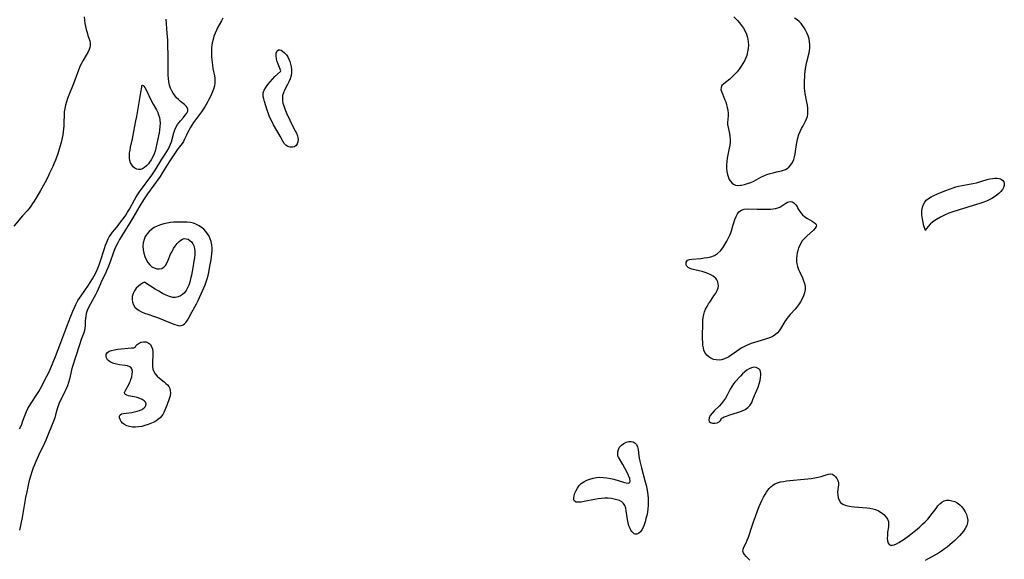
# Model space of a CAD drawing. Extents: x 1794352 to 1802554, y 2748201 to 2756403.
# Drawn here: x 1798897 to 1799422, y 2749129 to 2749416 of the extents above; entities that cross this region are included whole.
import ezdxf

# ---------------------------------------------------------------- set-up
doc = ezdxf.new("R2010")
doc.units = 0

msp = doc.modelspace()

# ---------------------------------------------------------------- linework, layer by layer
at = {"layer": 'Unknown_Line_Type', "color": 0}
for points in [[(1798931.67, 2749417.41, 46), (1798931.82, 2749415.68, 46), (1798932.07, 2749413.97, 46), (1798932.39, 2749412.29, 46), (1798932.79, 2749410.66, 46), (1798933.24, 2749409.08, 46), (1798933.72, 2749407.57, 46), (1798934.25, 2749406.06, 46), (1798934.69, 2749404.62, 46), (1798934.91, 2749403.18, 46), (1798934.86, 2749402.12, 46), (1798934.65, 2749401.04, 46), (1798934.29, 2749399.97, 46), (1798933.63, 2749398.52, 46), (1798932.83, 2749397.07, 46), (1798931.06, 2749394.09, 46), (1798930.43, 2749392.94, 46), (1798929.83, 2749391.75, 46), (1798929.27, 2749390.54, 46), (1798928.7, 2749389.12, 46), (1798926.21, 2749382.33, 46), (1798925.51, 2749380.56, 46), (1798924.19, 2749377.43, 46), (1798923.49, 2749375.68, 46), (1798922.84, 2749373.93, 46), (1798922.26, 2749372.16, 46), (1798921.76, 2749370.39, 46), (1798921.37, 2749368.61, 46), (1798921.11, 2749366.82, 46), (1798921.02, 2749365.45, 46), (1798920.95, 2749361.06, 46), (1798920.88, 2749359.43, 46), (1798920.77, 2749357.8, 46), (1798920.61, 2749356.17, 46), (1798920.38, 2749354.54, 46), (1798920.07, 2749352.94, 46), (1798919.63, 2749351.18, 46), (1798917.66, 2749344.56, 46), (1798917.15, 2749343, 46), (1798916.49, 2749341.22, 46), (1798915.77, 2749339.45, 46), (1798914.99, 2749337.7, 46), (1798913.34, 2749334.23, 46), (1798912.48, 2749332.51, 46), (1798910.71, 2749329.09, 46), (1798908.43, 2749324.96, 46), (1798906.53, 2749321.65, 46), (1798905.13, 2749319.33, 46), (1798904.26, 2749318.01, 46), (1798903.36, 2749316.72, 46), (1798902.41, 2749315.48, 46), (1798901.28, 2749314.15, 46), (1798898.95, 2749311.54, 46), (1798894.32, 2749306.01, 46)], [(1799005.47, 2749416.69, 48), (1799004.83, 2749415.31, 48), (1799002.94, 2749411.93, 48), (1799002.15, 2749410.37, 48), (1799001.44, 2749408.76, 48), (1799000.82, 2749407.1, 48), (1799000.29, 2749405.39, 48), (1798999.89, 2749403.66, 48), (1798999.68, 2749402.34, 48), (1798999.54, 2749401, 48), (1798999.47, 2749399.66, 48), (1798999.45, 2749397.96, 48), (1798999.5, 2749396.26, 48), (1798999.63, 2749394.57, 48), (1798999.78, 2749393.1, 48), (1798999.98, 2749391.65, 48), (1799000.24, 2749390.01, 48), (1799001.05, 2749386.02, 48), (1799001.24, 2749384.84, 48), (1799001.34, 2749383.48, 48), (1799001.3, 2749382.12, 48), (1799001.11, 2749380.79, 48), (1799000.72, 2749379.4, 48), (1799000.2, 2749378.02, 48), (1798998.88, 2749375.02, 48), (1798998.1, 2749373.38, 48), (1798997.44, 2749372.09, 48), (1798996.73, 2749370.82, 48), (1798995.97, 2749369.57, 48), (1798994.12, 2749366.87, 48), (1798989.99, 2749361.14, 48), (1798989.02, 2749359.7, 48), (1798988.11, 2749358.26, 48), (1798987.39, 2749357.01, 48), (1798986.73, 2749355.76, 48), (1798986.14, 2749354.52, 48), (1798985.14, 2749352.23, 48), (1798984.58, 2749351.16, 48), (1798983.87, 2749350.09, 48), (1798982.24, 2749347.98, 48), (1798981.29, 2749346.67, 48), (1798978.65, 2749342.83, 48), (1798977.03, 2749340.33, 48), (1798973.48, 2749334.55, 48), (1798972.09, 2749332.45, 48), (1798965.38, 2749323.26, 48), (1798964.31, 2749321.67, 48), (1798963.27, 2749320.05, 48), (1798961.27, 2749316.75, 48), (1798957.62, 2749310.46, 48), (1798956.01, 2749307.76, 48), (1798953.43, 2749303.48, 48), (1798950.55, 2749298.81, 48), (1798949.65, 2749297.2, 48), (1798948.82, 2749295.55, 48), (1798948.05, 2749293.87, 48), (1798947.34, 2749292.16, 48), (1798946.73, 2749290.54, 48), (1798944.96, 2749285.54, 48), (1798944.33, 2749283.83, 48), (1798943.65, 2749282.15, 48), (1798943.08, 2749280.87, 48), (1798941.01, 2749276.77, 48), (1798940.32, 2749275.3, 48), (1798938.37, 2749270.9, 48), (1798937.69, 2749269.46, 48), (1798937.07, 2749268.26, 48), (1798934.89, 2749264.3, 48), (1798934.07, 2749262.7, 48), (1798933.35, 2749261.09, 48), (1798932.8, 2749259.46, 48), (1798932.52, 2749258.14, 48), (1798932.35, 2749256.82, 48), (1798932.27, 2749255.51, 48), (1798932.21, 2749252.92, 48), (1798932.13, 2749251.68, 48), (1798931.94, 2749250.49, 48), (1798931.53, 2749249.21, 48), (1798930.16, 2749245.67, 48), (1798929.21, 2749242.87, 48), (1798927.15, 2749236.18, 48), (1798925.53, 2749231.25, 48), (1798925.01, 2749229.46, 48), (1798924.54, 2749227.65, 48), (1798923.82, 2749224.46, 48), (1798923.36, 2749222.69, 48), (1798922.81, 2749221.01, 48), (1798922.18, 2749219.47, 48), (1798921.47, 2749217.96, 48), (1798919.22, 2749213.51, 48), (1798918.47, 2749211.91, 48), (1798917.81, 2749210.3, 48), (1798917.26, 2749208.67, 48), (1798916.5, 2749205.56, 48), (1798916.03, 2749203.88, 48), (1798915.44, 2749202.23, 48), (1798911.28, 2749192.08, 48), (1798910.53, 2749190.38, 48), (1798907.44, 2749183.97, 48), (1798905.92, 2749180.66, 48), (1798905.2, 2749178.99, 48), (1798904.54, 2749177.29, 48), (1798904.01, 2749175.82, 48), (1798903.07, 2749172.82, 48), (1798902.3, 2749169.97, 48), (1798901.67, 2749167.28, 48), (1798901.12, 2749164.62, 48), (1798900.55, 2749161.6, 48), (1798898.67, 2749150.86, 48), (1798897.3, 2749144.1, 48)], [(1798897.32, 2749198.11, 46), (1798897.91, 2749199.37, 46), (1798898.45, 2749200.65, 46), (1798899.08, 2749202.3, 46), (1798900.29, 2749205.62, 46), (1798900.95, 2749207.25, 46), (1798901.69, 2749208.85, 46), (1798902.53, 2749210.35, 46), (1798903.45, 2749211.82, 46), (1798906.57, 2749216.42, 46), (1798907.58, 2749218.04, 46), (1798908.48, 2749219.62, 46), (1798909.33, 2749221.23, 46), (1798910.97, 2749224.46, 46), (1798912.66, 2749227.67, 46), (1798913.49, 2749229.31, 46), (1798914.04, 2749230.56, 46), (1798916.39, 2749236.67, 46), (1798919.34, 2749243.99, 46), (1798922.56, 2749252.57, 46), (1798923.68, 2749255.72, 46), (1798924.27, 2749257.27, 46), (1798925.76, 2749260.76, 46), (1798926.72, 2749263.13, 46), (1798927.24, 2749264.3, 46), (1798927.77, 2749265.34, 46), (1798928.35, 2749266.36, 46), (1798929.17, 2749267.67, 46), (1798930.03, 2749268.97, 46), (1798934.01, 2749274.56, 46), (1798934.95, 2749275.99, 46), (1798936.13, 2749277.94, 46), (1798937.03, 2749279.53, 46), (1798938.2, 2749281.86, 46), (1798939.03, 2749283.71, 46), (1798939.67, 2749285.34, 46), (1798940.24, 2749286.95, 46), (1798942.48, 2749294.06, 46), (1798943.08, 2749295.81, 46), (1798943.75, 2749297.52, 46), (1798944.51, 2749299.17, 46), (1798945.08, 2749300.23, 46), (1798945.72, 2749301.25, 46), (1798946.83, 2749302.77, 46), (1798949.25, 2749305.7, 46), (1798951.11, 2749308.07, 46), (1798952.99, 2749310.61, 46), (1798953.88, 2749311.93, 46), (1798954.86, 2749313.49, 46), (1798955.8, 2749315.08, 46), (1798958.53, 2749319.95, 46), (1798959.46, 2749321.56, 46), (1798960.48, 2749323.21, 46), (1798961.55, 2749324.84, 46), (1798962.68, 2749326.41, 46), (1798966.19, 2749331.09, 46), (1798967.35, 2749332.68, 46), (1798968.46, 2749334.29, 46), (1798969.45, 2749335.79, 46), (1798973.12, 2749341.65, 46), (1798974.91, 2749344.37, 46), (1798975.76, 2749345.73, 46), (1798976.55, 2749347.11, 46), (1798977.17, 2749348.36, 46), (1798977.7, 2749349.63, 46), (1798978.15, 2749350.92, 46), (1798979.41, 2749355.66, 46), (1798979.96, 2749357.27, 46), (1798980.65, 2749358.8, 46), (1798981.39, 2749360.05, 46), (1798982.23, 2749361.22, 46), (1798983.01, 2749362.14, 46), (1798984.57, 2749363.87, 46), (1798985.56, 2749365.08, 46), (1798986.35, 2749366.22, 46), (1798986.85, 2749367.3, 46), (1798986.95, 2749368.32, 46), (1798986.62, 2749369.14, 46), (1798985.98, 2749369.93, 46), (1798985.11, 2749370.71, 46), (1798983.02, 2749372.39, 46), (1798981.93, 2749373.35, 46), (1798980.92, 2749374.38, 46), (1798979.97, 2749375.52, 46), (1798979.1, 2749376.74, 46), (1798978.34, 2749378.04, 46), (1798977.71, 2749379.42, 46), (1798977.17, 2749381.08, 46), (1798976.8, 2749382.82, 46), (1798976.57, 2749384.56, 46), (1798976.45, 2749386.35, 46), (1798976.39, 2749388.16, 46), (1798976.38, 2749397.75, 46), (1798976.31, 2749401.4, 46), (1798976.17, 2749405.05, 46), (1798975.96, 2749408.67, 46), (1798975.3, 2749416.13, 46)], [(1799277.62, 2749417.39, 50), (1799279.42, 2749415.49, 50), (1799280.55, 2749414.19, 50), (1799281.63, 2749412.81, 50), (1799282.62, 2749411.35, 50), (1799283.5, 2749409.82, 50), (1799284.24, 2749408.23, 50), (1799284.7, 2749406.91, 50), (1799285.04, 2749405.56, 50), (1799285.24, 2749404.18, 50), (1799285.31, 2749402.36, 50), (1799285.18, 2749400.54, 50), (1799284.88, 2749398.72, 50), (1799284.42, 2749396.94, 50), (1799283.78, 2749395.2, 50), (1799283.18, 2749393.94, 50), (1799282.39, 2749392.52, 50), (1799281.52, 2749391.15, 50), (1799280.41, 2749389.62, 50), (1799279.22, 2749388.16, 50), (1799277.96, 2749386.78, 50), (1799276.67, 2749385.49, 50), (1799275.36, 2749384.33, 50), (1799273.01, 2749382.51, 50), (1799272, 2749381.66, 50), (1799271.21, 2749380.8, 50), (1799270.74, 2749379.87, 50), (1799270.67, 2749378.8, 50), (1799270.94, 2749377.63, 50), (1799271.42, 2749376.36, 50), (1799272.65, 2749373.58, 50), (1799273.19, 2749372.15, 50), (1799273.66, 2749370.67, 50), (1799274.05, 2749369.16, 50), (1799274.33, 2749367.63, 50), (1799274.47, 2749366.12, 50), (1799274.46, 2749364.74, 50), (1799274.2, 2749361.15, 50), (1799274.21, 2749360.06, 50), (1799274.43, 2749358.52, 50), (1799275.2, 2749355.39, 50), (1799275.48, 2749353.75, 50), (1799275.57, 2749352.24, 50), (1799275.51, 2749350.69, 50), (1799275.34, 2749349.1, 50), (1799275.08, 2749347.48, 50), (1799274, 2749342.17, 50), (1799273.72, 2749340.4, 50), (1799273.57, 2749338.63, 50), (1799273.58, 2749336.87, 50), (1799273.77, 2749335.16, 50), (1799274.12, 2749333.52, 50), (1799274.61, 2749331.98, 50), (1799275.13, 2749330.88, 50), (1799275.73, 2749329.89, 50), (1799276.43, 2749329.05, 50), (1799277.31, 2749328.34, 50), (1799278.43, 2749327.88, 50), (1799279.69, 2749327.7, 50), (1799281.04, 2749327.75, 50), (1799281.58, 2749327.82, 50), (1799283.18, 2749328.16, 50), (1799284.84, 2749328.64, 50), (1799286.5, 2749329.25, 50), (1799288.13, 2749330, 50), (1799291.95, 2749332.09, 50), (1799293.54, 2749332.81, 50), (1799295.18, 2749333.43, 50), (1799296.84, 2749333.98, 50), (1799298.52, 2749334.45, 50), (1799300.16, 2749334.88, 50), (1799302.88, 2749335.51, 50), (1799303.95, 2749335.81, 50), (1799304.96, 2749336.19, 50), (1799305.94, 2749336.75, 50), (1799306.83, 2749337.46, 50), (1799307.88, 2749338.61, 50), (1799308.75, 2749339.94, 50), (1799309.42, 2749341.43, 50), (1799309.84, 2749342.89, 50), (1799310.14, 2749344.43, 50), (1799310.82, 2749349.49, 50), (1799311.17, 2749351.33, 50), (1799311.64, 2749353.05, 50), (1799312.22, 2749354.73, 50), (1799312.89, 2749356.37, 50), (1799313.63, 2749357.96, 50), (1799314.42, 2749359.5, 50), (1799315.72, 2749361.93, 50), (1799316.27, 2749363.14, 50), (1799316.68, 2749364.38, 50), (1799316.92, 2749365.81, 50), (1799316.98, 2749367.29, 50), (1799316.89, 2749368.82, 50), (1799316.7, 2749370.37, 50), (1799316.45, 2749371.95, 50), (1799315.58, 2749376.68, 50), (1799315.36, 2749378.11, 50), (1799315.2, 2749379.55, 50), (1799315.12, 2749380.97, 50), (1799315.14, 2749382.29, 50), (1799315.36, 2749386.8, 50), (1799315.48, 2749388.4, 50), (1799315.67, 2749390.01, 50), (1799315.98, 2749391.76, 50), (1799316.36, 2749393.49, 50), (1799317.55, 2749398.22, 50), (1799317.82, 2749399.51, 50), (1799317.99, 2749400.79, 50), (1799318.04, 2749402.46, 50), (1799317.88, 2749404.13, 50), (1799317.55, 2749405.77, 50), (1799317.04, 2749407.36, 50), (1799316.38, 2749408.85, 50), (1799315.62, 2749410.3, 50), (1799314.9, 2749411.55, 50), (1799314.13, 2749412.77, 50), (1799313.29, 2749413.91, 50), (1799312.36, 2749414.94, 50), (1799311.31, 2749415.83, 50), (1799309.91, 2749416.66, 50)], [(1799036.34, 2749388.62, 50), (1799035, 2749392.2, 50), (1799034.5, 2749393.64, 50), (1799034.09, 2749395.11, 50), (1799033.87, 2749396.54, 50), (1799033.97, 2749398.09, 50), (1799034.45, 2749399.27, 50), (1799035.23, 2749399.88, 50), (1799035.89, 2749399.9, 50), (1799036.61, 2749399.62, 50), (1799037.35, 2749399.15, 50), (1799038.43, 2749398.3, 50), (1799039.43, 2749397.24, 50), (1799040.14, 2749396.18, 50), (1799040.74, 2749394.98, 50), (1799041.23, 2749393.69, 50), (1799041.62, 2749392.33, 50), (1799041.9, 2749390.81, 50), (1799042.05, 2749389.27, 50), (1799042.03, 2749387.73, 50), (1799041.84, 2749386.21, 50), (1799041.37, 2749384.48, 50), (1799040.69, 2749382.82, 50), (1799039.93, 2749381.33, 50), (1799038.38, 2749378.44, 50), (1799037.75, 2749376.99, 50), (1799037.35, 2749375.49, 50), (1799037.24, 2749374.19, 50), (1799037.32, 2749372.86, 50), (1799037.55, 2749371.5, 50), (1799037.91, 2749370.13, 50), (1799038.48, 2749368.42, 50), (1799039.17, 2749366.7, 50), (1799039.94, 2749364.97, 50), (1799040.77, 2749363.26, 50), (1799041.62, 2749361.56, 50), (1799044.1, 2749356.83, 50), (1799044.76, 2749355.44, 50), (1799045.26, 2749354.07, 50), (1799045.49, 2749353.09, 50), (1799045.59, 2749352.13, 50), (1799045.51, 2749350.87, 50), (1799045.18, 2749349.77, 50), (1799044.59, 2749348.9, 50), (1799043.65, 2749348.3, 50), (1799042.52, 2749348.04, 50), (1799041.3, 2749348.09, 50), (1799040.11, 2749348.43, 50), (1799039.04, 2749349.09, 50), (1799038.22, 2749350.03, 50), (1799037.5, 2749351.2, 50), (1799036.03, 2749353.92, 50), (1799032.58, 2749359.99, 50), (1799031.72, 2749361.58, 50), (1799030.92, 2749363.19, 50), (1799030.2, 2749364.82, 50), (1799029.65, 2749366.3, 50), (1799029.16, 2749367.78, 50), (1799027.71, 2749372.29, 50), (1799027.28, 2749373.73, 50), (1799026.97, 2749375.11, 50), (1799026.92, 2749376, 50), (1799027.02, 2749376.92, 50), (1799027.51, 2749378.38, 50), (1799028.34, 2749379.89, 50), (1799029.41, 2749381.4, 50), (1799030.64, 2749382.88, 50), (1799031.92, 2749384.29, 50), (1799033.28, 2749385.67, 50), (1799036.14, 2749388.39, 50), (1799036.34, 2749388.62, 50)], [(1798962.49, 2749380.93, 44), (1798962.72, 2749381.08, 44), (1798963.13, 2749380.92, 44), (1798963.55, 2749380.51, 44), (1798964.02, 2749379.85, 44), (1798964.76, 2749378.53, 44), (1798967.38, 2749372.96, 44), (1798968.39, 2749370.99, 44), (1798970.16, 2749367.94, 44), (1798970.85, 2749366.58, 44), (1798971.36, 2749365.23, 44), (1798971.74, 2749363.81, 44), (1798971.99, 2749362.35, 44), (1798972.1, 2749360.85, 44), (1798972.04, 2749359.01, 44), (1798971.82, 2749357.17, 44), (1798971.57, 2749355.72, 44), (1798969.83, 2749347.44, 44), (1798969.46, 2749345.92, 44), (1798969, 2749344.46, 44), (1798968.27, 2749342.84, 44), (1798967.39, 2749341.31, 44), (1798966.53, 2749340.04, 44), (1798965.89, 2749339.22, 44), (1798964.91, 2749338.16, 44), (1798963.88, 2749337.27, 44), (1798962.79, 2749336.6, 44), (1798961.68, 2749336.23, 44), (1798960.7, 2749336.18, 44), (1798959.74, 2749336.4, 44), (1798958.73, 2749336.91, 44), (1798957.81, 2749337.66, 44), (1798957.02, 2749338.61, 44), (1798956.39, 2749339.7, 44), (1798955.97, 2749340.92, 44), (1798955.79, 2749342.21, 44), (1798955.8, 2749343.59, 44), (1798955.93, 2749345.03, 44), (1798956.15, 2749346.5, 44), (1798956.42, 2749348.01, 44), (1798957.35, 2749352.56, 44), (1798958.08, 2749356.42, 44), (1798959.28, 2749362.14, 44), (1798959.71, 2749364.45, 44), (1798961.9, 2749377.15, 44), (1798962.37, 2749380.03, 44), (1798962.49, 2749380.93, 44)], [(1799379.5, 2749303.72, 50), (1799378.72, 2749306.26, 50), (1799378.29, 2749307.98, 50), (1799377.92, 2749309.94, 50), (1799377.68, 2749312.03, 50), (1799377.66, 2749314.13, 50), (1799377.95, 2749316.12, 50), (1799378.43, 2749317.52, 50), (1799379.12, 2749318.76, 50), (1799379.98, 2749319.79, 50), (1799381.22, 2749320.78, 50), (1799382.59, 2749321.61, 50), (1799384.05, 2749322.37, 50), (1799385.57, 2749323.07, 50), (1799387.14, 2749323.75, 50), (1799390.35, 2749325.02, 50), (1799394.23, 2749326.39, 50), (1799395.68, 2749326.85, 50), (1799397.15, 2749327.25, 50), (1799399.06, 2749327.67, 50), (1799404.84, 2749328.67, 50), (1799406.73, 2749329.1, 50), (1799412.37, 2749330.81, 50), (1799413.8, 2749331.17, 50), (1799415.19, 2749331.44, 50), (1799416.53, 2749331.58, 50), (1799417.66, 2749331.57, 50), (1799418.7, 2749331.43, 50), (1799419.45, 2749331.22, 50), (1799420.1, 2749330.92, 50), (1799420.8, 2749330.35, 50), (1799421.28, 2749329.62, 50), (1799421.51, 2749328.77, 50), (1799421.45, 2749327.72, 50), (1799421.1, 2749326.62, 50), (1799420.49, 2749325.5, 50), (1799419.67, 2749324.41, 50), (1799418.66, 2749323.39, 50), (1799417.51, 2749322.43, 50), (1799416.24, 2749321.54, 50), (1799414.88, 2749320.72, 50), (1799413.45, 2749319.97, 50), (1799411.96, 2749319.3, 50), (1799410.14, 2749318.63, 50), (1799408.45, 2749318.07, 50), (1799405.02, 2749316.98, 50), (1799394.06, 2749313.63, 50), (1799391.92, 2749312.85, 50), (1799389.69, 2749311.91, 50), (1799387.47, 2749310.82, 50), (1799385.38, 2749309.6, 50), (1799383.52, 2749308.27, 50), (1799382.08, 2749307, 50), (1799380.93, 2749305.79, 50), (1799380.11, 2749304.76, 50), (1799379.62, 2749304.04, 50), (1799379.5, 2749303.72, 50)], [(1799276.29, 2749303.6, 50), (1799276.98, 2749306.16, 50), (1799277.45, 2749307.76, 50), (1799278.04, 2749309.48, 50), (1799278.73, 2749311.17, 50), (1799279.41, 2749312.48, 50), (1799280.23, 2749313.58, 50), (1799281.53, 2749314.54, 50), (1799283.06, 2749315.07, 50), (1799284.7, 2749315.23, 50), (1799290.04, 2749314.99, 50), (1799293.73, 2749314.99, 50), (1799295.4, 2749315.03, 50), (1799297.03, 2749315.11, 50), (1799298.39, 2749315.23, 50), (1799299.68, 2749315.41, 50), (1799300.88, 2749315.69, 50), (1799301.97, 2749316.09, 50), (1799303.15, 2749316.79, 50), (1799305.24, 2749318.32, 50), (1799306.03, 2749318.75, 50), (1799306.84, 2749319.02, 50), (1799307.64, 2749319.1, 50), (1799308.56, 2749318.89, 50), (1799309.43, 2749318.43, 50), (1799310.07, 2749317.92, 50), (1799310.62, 2749317.31, 50), (1799311.18, 2749316.4, 50), (1799311.68, 2749315.38, 50), (1799312.26, 2749314.32, 50), (1799313.11, 2749313.13, 50), (1799314.16, 2749312, 50), (1799315.37, 2749310.98, 50), (1799316.68, 2749310.11, 50), (1799319.28, 2749308.64, 50), (1799320.37, 2749307.97, 50), (1799321.17, 2749307.28, 50), (1799321.53, 2749306.54, 50), (1799321.36, 2749305.73, 50), (1799320.76, 2749304.85, 50), (1799319.87, 2749303.9, 50), (1799316.33, 2749300.67, 50), (1799315.11, 2749299.44, 50), (1799313.99, 2749298.1, 50), (1799313.23, 2749296.97, 50), (1799312.58, 2749295.78, 50), (1799312.03, 2749294.47, 50), (1799311.59, 2749293.12, 50), (1799311.26, 2749291.74, 50), (1799311.01, 2749290.3, 50), (1799310.87, 2749288.86, 50), (1799310.87, 2749287.42, 50), (1799311.03, 2749286.01, 50), (1799311.42, 2749284.46, 50), (1799311.98, 2749282.94, 50), (1799312.65, 2749281.44, 50), (1799314.06, 2749278.49, 50), (1799314.7, 2749276.98, 50), (1799315.2, 2749275.46, 50), (1799315.46, 2749273.93, 50), (1799315.43, 2749272.26, 50), (1799315.1, 2749270.58, 50), (1799314.55, 2749268.91, 50), (1799313.83, 2749267.26, 50), (1799312.96, 2749265.65, 50), (1799311.97, 2749264.1, 50), (1799310.86, 2749262.63, 50), (1799310.12, 2749261.78, 50), (1799307.5, 2749259, 50), (1799306.5, 2749257.78, 50), (1799305.57, 2749256.49, 50), (1799304.69, 2749255.17, 50), (1799302.41, 2749251.4, 50), (1799301.63, 2749250.26, 50), (1799300.75, 2749249.21, 50), (1799299.75, 2749248.29, 50), (1799298.45, 2749247.43, 50), (1799297.02, 2749246.73, 50), (1799295.49, 2749246.14, 50), (1799293.9, 2749245.62, 50), (1799286.82, 2749243.48, 50), (1799285.59, 2749243.05, 50), (1799284.19, 2749242.45, 50), (1799282.82, 2749241.75, 50), (1799281.48, 2749240.97, 50), (1799280.16, 2749240.14, 50), (1799278.87, 2749239.26, 50), (1799276.15, 2749237.34, 50), (1799274.8, 2749236.45, 50), (1799273.43, 2749235.69, 50), (1799272.04, 2749235.11, 50), (1799270.92, 2749234.83, 50), (1799269.8, 2749234.69, 50), (1799268.2, 2749234.75, 50), (1799266.67, 2749235.08, 50), (1799265.27, 2749235.67, 50), (1799264.15, 2749236.44, 50), (1799263.17, 2749237.37, 50), (1799262.63, 2749238.02, 50), (1799262.16, 2749238.73, 50), (1799261.65, 2749239.92, 50), (1799261.31, 2749241.27, 50), (1799261.1, 2749242.72, 50), (1799260.98, 2749244.26, 50), (1799260.94, 2749245.85, 50), (1799260.94, 2749247.47, 50), (1799260.97, 2749254.08, 50), (1799261.04, 2749255.71, 50), (1799261.21, 2749257.39, 50), (1799261.52, 2749258.89, 50), (1799261.97, 2749260.36, 50), (1799262.54, 2749261.78, 50), (1799263.29, 2749263.26, 50), (1799264.13, 2749264.68, 50), (1799265.04, 2749266.07, 50), (1799266.96, 2749268.87, 50), (1799267.88, 2749270.29, 50), (1799268.64, 2749271.7, 50), (1799269.14, 2749273.11, 50), (1799269.29, 2749274.24, 50), (1799269.23, 2749275.35, 50), (1799268.98, 2749276.41, 50), (1799268.53, 2749277.38, 50), (1799267.9, 2749278.25, 50), (1799267.63, 2749278.52, 50), (1799266.52, 2749279.39, 50), (1799265.21, 2749280.13, 50), (1799263.77, 2749280.76, 50), (1799262.24, 2749281.31, 50), (1799260.67, 2749281.79, 50), (1799259.1, 2749282.22, 50), (1799255.19, 2749283.15, 50), (1799254.3, 2749283.42, 50), (1799253.3, 2749283.93, 50), (1799252.57, 2749284.62, 50), (1799252.2, 2749285.33, 50), (1799252.08, 2749286.1, 50), (1799252.18, 2749286.76, 50), (1799252.47, 2749287.35, 50), (1799252.95, 2749287.84, 50), (1799253.92, 2749288.27, 50), (1799255.19, 2749288.49, 50), (1799260.03, 2749288.86, 50), (1799261.81, 2749289.05, 50), (1799263.6, 2749289.3, 50), (1799265.36, 2749289.66, 50), (1799267.16, 2749290.36, 50), (1799268.92, 2749291.49, 50), (1799270.35, 2749292.85, 50), (1799271.63, 2749294.46, 50), (1799272.78, 2749296.2, 50), (1799273.78, 2749297.97, 50), (1799274.66, 2749299.71, 50), (1799275.37, 2749301.26, 50), (1799275.89, 2749302.5, 50), (1799276.29, 2749303.6, 50)], [(1798963.78, 2749276.11, 50), (1798963.47, 2749276.05, 50), (1798962.74, 2749275.67, 50), (1798961.73, 2749275.01, 50), (1798960.58, 2749274.1, 50), (1798959.43, 2749272.96, 50), (1798958.42, 2749271.62, 50), (1798957.72, 2749270.16, 50), (1798957.32, 2749268.59, 50), (1798957.22, 2749266.99, 50), (1798957.42, 2749265.45, 50), (1798957.93, 2749264.06, 50), (1798958.74, 2749262.87, 50), (1798959.78, 2749261.91, 50), (1798960.95, 2749261.11, 50), (1798962.23, 2749260.43, 50), (1798963.86, 2749259.74, 50), (1798965.58, 2749259.13, 50), (1798969.1, 2749257.97, 50), (1798970.66, 2749257.41, 50), (1798973.72, 2749256.21, 50), (1798978.59, 2749254.21, 50), (1798980.05, 2749253.64, 50), (1798981.19, 2749253.25, 50), (1798982.26, 2749253.02, 50), (1798983.34, 2749253.05, 50), (1798984.34, 2749253.38, 50), (1798985.12, 2749253.94, 50), (1798985.83, 2749254.71, 50), (1798986.67, 2749255.91, 50), (1798987.47, 2749257.27, 50), (1798989.04, 2749260.24, 50), (1798990.63, 2749263.08, 50), (1798991.49, 2749264.68, 50), (1798992.32, 2749266.37, 50), (1798994.69, 2749271.48, 50), (1798995.42, 2749273.09, 50), (1798996.1, 2749274.73, 50), (1798996.72, 2749276.4, 50), (1798997.23, 2749278.03, 50), (1798997.66, 2749279.69, 50), (1798998.04, 2749281.38, 50), (1798998.69, 2749284.77, 50), (1798999.25, 2749288.06, 50), (1798999.48, 2749289.64, 50), (1798999.67, 2749291.22, 50), (1798999.79, 2749292.78, 50), (1798999.8, 2749294.32, 50), (1798999.65, 2749296.1, 50), (1798999.3, 2749297.82, 50), (1798998.81, 2749299.28, 50), (1798998.17, 2749300.68, 50), (1798997.39, 2749302, 50), (1798996.48, 2749303.23, 50), (1798995.44, 2749304.34, 50), (1798994.21, 2749305.36, 50), (1798992.86, 2749306.23, 50), (1798991.43, 2749306.95, 50), (1798989.92, 2749307.52, 50), (1798988.36, 2749307.91, 50), (1798986.53, 2749308.13, 50), (1798984.66, 2749308.18, 50), (1798982.76, 2749308.17, 50), (1798980.99, 2749308.14, 50), (1798979.21, 2749308.05, 50), (1798977.73, 2749307.9, 50), (1798975.9, 2749307.61, 50), (1798974.09, 2749307.19, 50), (1798972.32, 2749306.67, 50), (1798970.62, 2749306.03, 50), (1798969.02, 2749305.25, 50), (1798967.55, 2749304.3, 50), (1798966.26, 2749303.16, 50), (1798965.16, 2749301.86, 50), (1798964.26, 2749300.42, 50), (1798963.59, 2749298.86, 50), (1798963.17, 2749297.11, 50), (1798963.02, 2749295.29, 50), (1798963.1, 2749293.46, 50), (1798963.41, 2749291.64, 50), (1798963.94, 2749289.89, 50), (1798964.67, 2749288.24, 50), (1798965.56, 2749286.74, 50), (1798966.6, 2749285.43, 50), (1798967.79, 2749284.39, 50), (1798969.05, 2749283.73, 50), (1798970.39, 2749283.36, 50), (1798971.72, 2749283.29, 50), (1798972.98, 2749283.51, 50), (1798974.08, 2749284.08, 50), (1798975, 2749285.05, 50), (1798975.75, 2749286.33, 50), (1798976.41, 2749287.81, 50), (1798977.74, 2749291.05, 50), (1798978.48, 2749292.57, 50), (1798979.31, 2749294.04, 50), (1798980.21, 2749295.43, 50), (1798981.17, 2749296.7, 50), (1798982.2, 2749297.8, 50), (1798983.09, 2749298.53, 50), (1798984.01, 2749299.07, 50), (1798984.95, 2749299.35, 50), (1798986, 2749299.32, 50), (1798987.02, 2749298.99, 50), (1798988, 2749298.4, 50), (1798988.88, 2749297.61, 50), (1798989.62, 2749296.64, 50), (1798990.17, 2749295.51, 50), (1798990.51, 2749294.1, 50), (1798990.63, 2749292.56, 50), (1798990.57, 2749290.92, 50), (1798990.4, 2749289.21, 50), (1798990.16, 2749287.45, 50), (1798989.55, 2749283.74, 50), (1798988.82, 2749279.91, 50), (1798988.4, 2749278.03, 50), (1798987.91, 2749276.21, 50), (1798987.38, 2749274.61, 50), (1798986.75, 2749273.1, 50), (1798986, 2749271.73, 50), (1798985.1, 2749270.53, 50), (1798984.09, 2749269.6, 50), (1798982.95, 2749268.88, 50), (1798981.71, 2749268.35, 50), (1798980.39, 2749268.05, 50), (1798978.87, 2749268.09, 50), (1798977.15, 2749268.5, 50), (1798975.32, 2749269.23, 50), (1798973.42, 2749270.17, 50), (1798971.38, 2749271.32, 50), (1798969.42, 2749272.52, 50), (1798964.06, 2749276.02, 50), (1798963.78, 2749276.11, 50)], [(1798959.09, 2749241.74, 50), (1798959.26, 2749242.22, 50), (1798959.9, 2749242.97, 50), (1798960.94, 2749243.73, 50), (1798962.07, 2749244.22, 50), (1798963.34, 2749244.45, 50), (1798964.63, 2749244.38, 50), (1798965.82, 2749243.95, 50), (1798966.86, 2749243.09, 50), (1798967.61, 2749241.89, 50), (1798968.06, 2749240.45, 50), (1798968.2, 2749239.29, 50), (1798968.22, 2749238.11, 50), (1798968, 2749232.96, 50), (1798968.04, 2749231.4, 50), (1798968.25, 2749229.92, 50), (1798968.71, 2749228.56, 50), (1798969.51, 2749227.32, 50), (1798970.56, 2749226.19, 50), (1798971.76, 2749225.14, 50), (1798974.29, 2749223.12, 50), (1798975.21, 2749222.32, 50), (1798976.04, 2749221.49, 50), (1798976.72, 2749220.58, 50), (1798977.25, 2749219.52, 50), (1798977.55, 2749218.37, 50), (1798977.64, 2749217.18, 50), (1798977.44, 2749215.67, 50), (1798977.02, 2749214.14, 50), (1798975.9, 2749211.05, 50), (1798974.71, 2749208.05, 50), (1798974.17, 2749206.84, 50), (1798973.55, 2749205.7, 50), (1798972.91, 2749204.79, 50), (1798972.16, 2749203.96, 50), (1798970.81, 2749202.85, 50), (1798969.27, 2749201.91, 50), (1798967.61, 2749201.09, 50), (1798965.85, 2749200.4, 50), (1798964.04, 2749199.82, 50), (1798962.37, 2749199.4, 50), (1798960.7, 2749199.09, 50), (1798959.05, 2749198.94, 50), (1798957.46, 2749198.98, 50), (1798955.93, 2749199.26, 50), (1798954.51, 2749199.73, 50), (1798953.24, 2749200.39, 50), (1798952.17, 2749201.2, 50), (1798951.4, 2749202.09, 50), (1798950.86, 2749203.04, 50), (1798950.57, 2749203.97, 50), (1798950.56, 2749204.82, 50), (1798950.87, 2749205.5, 50), (1798951.62, 2749206.01, 50), (1798952.72, 2749206.31, 50), (1798954.06, 2749206.5, 50), (1798957.14, 2749206.84, 50), (1798958.55, 2749207.1, 50), (1798959.92, 2749207.45, 50), (1798961.22, 2749207.89, 50), (1798962.4, 2749208.41, 50), (1798963.39, 2749209.02, 50), (1798964.13, 2749209.73, 50), (1798964.57, 2749210.58, 50), (1798964.65, 2749211.46, 50), (1798964.37, 2749212.29, 50), (1798963.64, 2749213.08, 50), (1798962.58, 2749213.73, 50), (1798961.29, 2749214.28, 50), (1798959.87, 2749214.73, 50), (1798958.4, 2749215.08, 50), (1798955.36, 2749215.7, 50), (1798954.42, 2749215.98, 50), (1798953.7, 2749216.33, 50), (1798953.29, 2749216.8, 50), (1798953.24, 2749217.37, 50), (1798953.45, 2749218.07, 50), (1798953.85, 2749218.87, 50), (1798955.4, 2749221.65, 50), (1798955.87, 2749222.6, 50), (1798956.29, 2749223.58, 50), (1798956.58, 2749224.37, 50), (1798957, 2749225.8, 50), (1798957.28, 2749227.19, 50), (1798957.37, 2749228.48, 50), (1798957.23, 2749229.63, 50), (1798956.79, 2749230.55, 50), (1798955.97, 2749231.19, 50), (1798954.86, 2749231.6, 50), (1798953.54, 2749231.87, 50), (1798950.54, 2749232.25, 50), (1798949, 2749232.51, 50), (1798947.51, 2749232.89, 50), (1798946.14, 2749233.41, 50), (1798944.95, 2749234.07, 50), (1798944.05, 2749234.89, 50), (1798943.52, 2749235.82, 50), (1798943.34, 2749236.83, 50), (1798943.47, 2749237.82, 50), (1798944.06, 2749238.73, 50), (1798944.97, 2749239.36, 50), (1798946.2, 2749239.84, 50), (1798947.82, 2749240.2, 50), (1798949.63, 2749240.45, 50), (1798956.91, 2749241.14, 50), (1798958.14, 2749241.31, 50), (1798958.91, 2749241.51, 50), (1798959.09, 2749241.74, 50)], [(1799270.77, 2749203.5, 50), (1799270.91, 2749203.7, 50), (1799271.49, 2749204.03, 50), (1799272.43, 2749204.44, 50), (1799273.67, 2749204.91, 50), (1799275.45, 2749205.49, 50), (1799279.56, 2749206.74, 50), (1799281.62, 2749207.48, 50), (1799283.51, 2749208.35, 50), (1799285.07, 2749209.41, 50), (1799286.24, 2749210.72, 50), (1799287.03, 2749212.16, 50), (1799287.73, 2749213.72, 50), (1799289.12, 2749217, 50), (1799290.42, 2749220.37, 50), (1799290.99, 2749222.05, 50), (1799291.47, 2749223.75, 50), (1799291.8, 2749225.38, 50), (1799291.91, 2749226.43, 50), (1799291.93, 2749227.54, 50), (1799291.8, 2749228.53, 50), (1799291.47, 2749229.36, 50), (1799290.92, 2749230.01, 50), (1799290.19, 2749230.47, 50), (1799289.34, 2749230.76, 50), (1799288.21, 2749230.85, 50), (1799287, 2749230.63, 50), (1799285.76, 2749230.12, 50), (1799284.51, 2749229.39, 50), (1799283.31, 2749228.48, 50), (1799282.13, 2749227.39, 50), (1799281.02, 2749226.21, 50), (1799278.12, 2749222.92, 50), (1799277.4, 2749222.03, 50), (1799276.46, 2749220.65, 50), (1799275.6, 2749219.16, 50), (1799273.96, 2749216.03, 50), (1799273.08, 2749214.47, 50), (1799272.1, 2749212.98, 50), (1799270.95, 2749211.54, 50), (1799269.69, 2749210.19, 50), (1799267.12, 2749207.63, 50), (1799265.94, 2749206.37, 50), (1799264.97, 2749205.14, 50), (1799264.34, 2749203.91, 50), (1799264.2, 2749202.77, 50), (1799264.48, 2749202.02, 50), (1799265.08, 2749201.45, 50), (1799266.18, 2749201.07, 50), (1799267.46, 2749201.05, 50), (1799268.72, 2749201.34, 50), (1799269.78, 2749201.89, 50), (1799270.43, 2749202.5, 50), (1799270.78, 2749203.09, 50), (1799270.77, 2749203.5, 50)], [(1799215.95, 2749183.36, 48), (1799215.84, 2749183.58, 48), (1799215.77, 2749184.1, 48), (1799215.75, 2749184.93, 48), (1799215.85, 2749185.94, 48), (1799216.13, 2749187.02, 48), (1799216.76, 2749188.27, 48), (1799217.71, 2749189.4, 48), (1799218.9, 2749190.34, 48), (1799220.26, 2749191.01, 48), (1799221.57, 2749191.33, 48), (1799222.84, 2749191.35, 48), (1799223.98, 2749191.09, 48), (1799224.95, 2749190.51, 48), (1799225.7, 2749189.71, 48), (1799226.24, 2749188.49, 48), (1799226.56, 2749187.04, 48), (1799227.01, 2749183.69, 48), (1799227.2, 2749182.57, 48), (1799227.56, 2749180.84, 48), (1799228.44, 2749177.27, 48), (1799230.42, 2749169.97, 48), (1799230.87, 2749168.12, 48), (1799231.27, 2749166.27, 48), (1799231.59, 2749164.42, 48), (1799231.79, 2749162.77, 48), (1799231.93, 2749161.12, 48), (1799232.01, 2749159.11, 48), (1799231.95, 2749157.32, 48), (1799231.78, 2749155.53, 48), (1799231.51, 2749153.76, 48), (1799231.17, 2749152, 48), (1799230.77, 2749150.29, 48), (1799230.3, 2749148.63, 48), (1799229.77, 2749147.06, 48), (1799229.19, 2749145.65, 48), (1799228.54, 2749144.39, 48), (1799227.8, 2749143.34, 48), (1799226.89, 2749142.51, 48), (1799225.95, 2749142.03, 48), (1799225.05, 2749141.98, 48), (1799224.45, 2749142.26, 48), (1799223.87, 2749142.76, 48), (1799223.32, 2749143.39, 48), (1799222.77, 2749144.15, 48), (1799222.27, 2749145.04, 48), (1799221.69, 2749146.49, 48), (1799221.25, 2749148.11, 48), (1799220.92, 2749149.83, 48), (1799220.28, 2749154.49, 48), (1799219.97, 2749155.92, 48), (1799219.52, 2749157.21, 48), (1799218.84, 2749158.32, 48), (1799217.89, 2749159.19, 48), (1799216.7, 2749159.86, 48), (1799215.34, 2749160.36, 48), (1799213.84, 2749160.73, 48), (1799212.25, 2749160.97, 48), (1799210.59, 2749161.11, 48), (1799208.88, 2749161.13, 48), (1799207.16, 2749161.05, 48), (1799205.23, 2749160.82, 48), (1799203.32, 2749160.48, 48), (1799197.87, 2749159.35, 48), (1799196.25, 2749159.09, 48), (1799194.82, 2749158.98, 48), (1799193.64, 2749159.09, 48), (1799192.8, 2749159.51, 48), (1799192.41, 2749160.26, 48), (1799192.34, 2749161.29, 48), (1799192.53, 2749162.5, 48), (1799192.93, 2749163.82, 48), (1799193.52, 2749165.2, 48), (1799194.27, 2749166.56, 48), (1799195.2, 2749167.85, 48), (1799196.31, 2749168.99, 48), (1799197.67, 2749169.95, 48), (1799199.2, 2749170.72, 48), (1799200.86, 2749171.32, 48), (1799202.61, 2749171.79, 48), (1799204.41, 2749172.11, 48), (1799206.24, 2749172.28, 48), (1799208.08, 2749172.27, 48), (1799210, 2749172.06, 48), (1799211.89, 2749171.69, 48), (1799213.74, 2749171.22, 48), (1799218.87, 2749169.72, 48), (1799220.29, 2749169.38, 48), (1799221.45, 2749169.25, 48), (1799222.23, 2749169.47, 48), (1799222.42, 2749170.28, 48), (1799222.13, 2749171.6, 48), (1799221.47, 2749173.29, 48), (1799220.57, 2749175.19, 48), (1799219.53, 2749177.16, 48), (1799218.46, 2749179.07, 48), (1799216.09, 2749183.07, 48), (1799215.95, 2749183.36, 48)], [(1799285.99, 2749128.21, 48), (1799284.02, 2749130.2, 48), (1799283.2, 2749131.14, 48), (1799282.61, 2749132.07, 48), (1799282.32, 2749133, 48), (1799282.43, 2749133.99, 48), (1799282.85, 2749135.03, 48), (1799284.08, 2749137.39, 48), (1799284.69, 2749138.8, 48), (1799285.26, 2749140.34, 48), (1799287.39, 2749146.92, 48), (1799287.97, 2749148.55, 48), (1799289.07, 2749151.44, 48), (1799290.33, 2749154.95, 48), (1799291, 2749156.67, 48), (1799291.71, 2749158.37, 48), (1799292.47, 2749160.03, 48), (1799293.27, 2749161.65, 48), (1799294.14, 2749163.2, 48), (1799294.84, 2749164.32, 48), (1799295.58, 2749165.38, 48), (1799296.35, 2749166.36, 48), (1799297.15, 2749167.25, 48), (1799298.03, 2749168.01, 48), (1799299.3, 2749168.78, 48), (1799300.74, 2749169.36, 48), (1799302.29, 2749169.8, 48), (1799303.93, 2749170.14, 48), (1799305.63, 2749170.39, 48), (1799307.38, 2749170.6, 48), (1799314.9, 2749171.24, 48), (1799316.85, 2749171.43, 48), (1799318.76, 2749171.65, 48), (1799320.61, 2749171.93, 48), (1799322.38, 2749172.28, 48), (1799324.03, 2749172.72, 48), (1799326.69, 2749173.69, 48), (1799327.87, 2749174.04, 48), (1799328.99, 2749174.13, 48), (1799329.98, 2749173.88, 48), (1799330.89, 2749173.34, 48), (1799331.71, 2749172.59, 48), (1799332.39, 2749171.68, 48), (1799332.91, 2749170.64, 48), (1799333.2, 2749169.5, 48), (1799333.24, 2749168.3, 48), (1799332.8, 2749164.44, 48), (1799332.83, 2749162.9, 48), (1799333.08, 2749161.41, 48), (1799333.59, 2749160.05, 48), (1799334.39, 2749158.9, 48), (1799335.47, 2749158.07, 48), (1799336.79, 2749157.46, 48), (1799338.29, 2749157.02, 48), (1799339.93, 2749156.71, 48), (1799341.65, 2749156.49, 48), (1799348.28, 2749156.03, 48), (1799349.91, 2749155.84, 48), (1799351.49, 2749155.55, 48), (1799353, 2749155.12, 48), (1799354.59, 2749154.43, 48), (1799356.04, 2749153.54, 48), (1799357.33, 2749152.5, 48), (1799358.42, 2749151.33, 48), (1799359.26, 2749150.06, 48), (1799359.78, 2749148.68, 48), (1799359.93, 2749147.33, 48), (1799359.84, 2749145.92, 48), (1799359.42, 2749143, 48), (1799359.27, 2749141.39, 48), (1799359.24, 2749139.85, 48), (1799359.37, 2749138.45, 48), (1799359.7, 2749137.29, 48), (1799360.3, 2749136.47, 48), (1799361, 2749136.15, 48), (1799361.86, 2749136.09, 48), (1799362.83, 2749136.28, 48), (1799364.1, 2749136.79, 48), (1799365.45, 2749137.54, 48), (1799366.86, 2749138.45, 48), (1799368.16, 2749139.33, 48), (1799370.85, 2749141.26, 48), (1799373.55, 2749143.36, 48), (1799375.08, 2749144.62, 48), (1799376.58, 2749145.93, 48), (1799378.04, 2749147.27, 48), (1799379.45, 2749148.66, 48), (1799380.8, 2749150.08, 48), (1799382.07, 2749151.55, 48), (1799383.16, 2749152.95, 48), (1799385.18, 2749155.73, 48), (1799386.18, 2749157.02, 48), (1799387.21, 2749158.17, 48), (1799388.29, 2749159.12, 48), (1799389.47, 2749159.78, 48), (1799390.79, 2749160.1, 48), (1799392.2, 2749160.09, 48), (1799393.65, 2749159.82, 48), (1799395.09, 2749159.33, 48), (1799396.48, 2749158.62, 48), (1799397.76, 2749157.71, 48), (1799398.88, 2749156.6, 48), (1799399.85, 2749155.33, 48), (1799400.67, 2749153.95, 48), (1799401.33, 2749152.51, 48), (1799401.8, 2749151.03, 48), (1799402.03, 2749149.55, 48), (1799401.96, 2749148.09, 48), (1799401.51, 2749146.57, 48), (1799400.73, 2749145.09, 48), (1799399.74, 2749143.64, 48), (1799398.74, 2749142.38, 48), (1799397.64, 2749141.14, 48), (1799396.48, 2749139.92, 48), (1799395.26, 2749138.72, 48), (1799393.99, 2749137.55, 48), (1799392.56, 2749136.33, 48), (1799391.08, 2749135.17, 48), (1799389.57, 2749134.05, 48), (1799388.03, 2749132.98, 48), (1799386.47, 2749131.98, 48), (1799384.89, 2749131.05, 48), (1799380.65, 2749128.8, 48), (1799379.34, 2749127.99, 48)]]:
    msp.add_polyline3d(points, dxfattribs=at)

doc.saveas('drawing.dxf')
